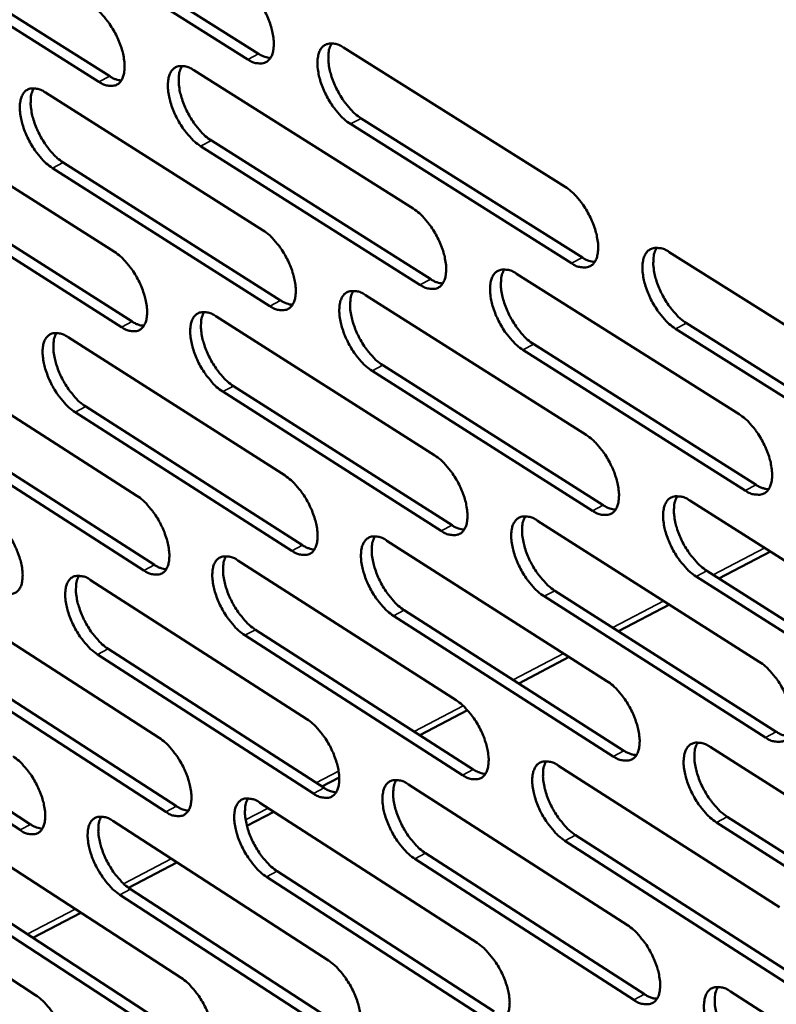
# Model space of a CAD drawing. Units: millimetres. Extents: x 65 to 5840, y 100 to 4100.
# Drawn here: x 4253 to 4320, y 3119 to 3206 of the extents above; entities that cross this region are included whole.
import ezdxf

# ---------------------------------------------------------------- set-up
doc = ezdxf.new("R2010")
doc.units = ezdxf.units.MM
doc.header["$LTSCALE"] = 20
doc.layers.add('Visible (ISO)', color=7, linetype='Continuous', lineweight=50)
doc.layers.add('Visible Narrow (ISO)', color=7, linetype='Continuous', lineweight=35)

msp = doc.modelspace()

# ---------------------------------------------------------------- linework, layer by layer
at = {"layer": 'Visible (ISO)'}
for p, q in [((4254.75, 3215.045), (4274.111, 3202.852)), ((4273.151, 3202.362), (4253.792, 3214.56)), ((4241.702, 3212.995), (4260.899, 3200.857)), ((4259.942, 3200.37), (4240.746, 3212.511)), ((4281.652, 3203.41), (4301.297, 3191.062)), ((4268.352, 3201.405), (4287.83, 3189.115)), ((4255.195, 3199.422), (4274.508, 3187.188)), ((4242.178, 3197.459), (4261.328, 3185.282)), ((4301.871, 3184.267), (4282.247, 3196.631)), ((4283.207, 3197.123), (4302.831, 3184.764)), ((4288.418, 3182.359), (4268.961, 3194.665)), ((4269.918, 3195.155), (4289.375, 3182.853)), ((4256.771, 3193.208), (4276.063, 3180.963)), ((4275.108, 3180.471), (4255.816, 3192.72)), ((4243.763, 3191.281), (4262.893, 3179.093)), ((4261.941, 3178.603), (4242.811, 3190.796)), ((4310.528, 3185.26), (4330.443, 3172.743)), ((4296.982, 3183.34), (4316.726, 3170.882)), ((4283.582, 3181.441), (4303.157, 3169.041)), ((4270.325, 3179.561), (4289.734, 3167.219)), ((4312.052, 3178.957), (4331.946, 3166.428)), ((4330.985, 3165.924), (4311.091, 3178.458)), ((4257.209, 3177.702), (4276.454, 3165.418)), ((4317.282, 3164.103), (4297.559, 3176.577)), ((4298.517, 3177.074), (4318.24, 3164.604)), ((4244.232, 3175.862), (4263.316, 3163.635)), ((4303.726, 3162.3), (4284.172, 3174.716)), ((4285.128, 3175.21), (4304.682, 3162.799)), ((4290.317, 3160.517), (4270.928, 3172.875)), ((4271.881, 3173.367), (4291.27, 3161.014)), ((4277.05, 3158.754), (4257.825, 3171.053)), ((4258.775, 3171.543), (4278.001, 3159.248)), ((4263.924, 3157.008), (4244.861, 3169.251)), ((4245.808, 3169.739), (4264.873, 3157.5)), ((4312.354, 3163.215), (4332.198, 3150.645)), ((4298.853, 3161.421), (4318.526, 3148.911)), ((4285.496, 3159.646), (4305.002, 3147.195)), ((4272.281, 3157.89), (4291.622, 3145.498)), ((4314.944, 3156.286), (4319.513, 3158.68)), ((4259.207, 3156.153), (4278.385, 3143.819)), ((4332.735, 3143.881), (4312.914, 3156.467)), ((4313.87, 3156.968), (4333.692, 3144.387)), ((4246.27, 3154.435), (4265.288, 3142.158)), ((4319.077, 3142.186), (4299.426, 3154.712)), ((4300.379, 3155.21), (4320.032, 3142.689)), ((4306.026, 3151.613), (4310.549, 3153.983)), ((4305.567, 3140.509), (4286.082, 3152.975)), ((4287.033, 3153.471), (4306.519, 3141.01)), ((4273.829, 3151.751), (4293.15, 3139.348)), ((4292.2, 3138.849), (4272.88, 3151.257)), ((4260.764, 3150.049), (4279.923, 3137.704)), ((4278.976, 3137.208), (4259.818, 3149.557)), ((4297.184, 3146.98), (4301.663, 3149.327)), ((4247.837, 3148.364), (4266.836, 3136.077)), ((4265.892, 3135.584), (4246.894, 3147.875)), ((4235.046, 3146.698), (4253.887, 3134.468)), ((4252.945, 3133.976), (4234.105, 3146.211)), ((4288.417, 3142.386), (4292.644, 3144.601)), ((4314.167, 3141.345), (4333.939, 3128.725)), ((4300.709, 3139.676), (4320.312, 3127.116)), ((4279.725, 3137.831), (4281.264, 3138.638)), ((4287.395, 3138.025), (4306.832, 3125.524)), ((4274.222, 3136.39), (4293.496, 3123.949)), ((4273.072, 3134.345), (4275.456, 3135.594)), ((4315.674, 3135.155), (4335.425, 3122.523)), ((4261.189, 3134.774), (4280.301, 3122.391)), ((4334.471, 3122.016), (4314.721, 3134.652)), ((4302.227, 3133.521), (4321.81, 3120.95)), ((4248.292, 3133.174), (4267.245, 3120.849)), ((4320.859, 3120.445), (4301.277, 3133.02)), ((4288.924, 3131.904), (4308.34, 3119.393)), ((4235.531, 3131.591), (4254.326, 3119.324)), ((4262.567, 3128.84), (4266.868, 3131.094)), ((4307.392, 3118.89), (4287.976, 3131.406)), ((4275.761, 3130.305), (4295.015, 3117.853)), ((4294.069, 3117.353), (4274.817, 3129.809)), ((4280.887, 3115.832), (4261.796, 3128.229)), ((4262.738, 3128.723), (4281.83, 3116.33)), ((4267.844, 3114.326), (4248.912, 3126.666)), ((4249.851, 3127.157), (4268.784, 3114.822)), ((4254.087, 3124.397), (4258.352, 3126.632)), ((4315.964, 3119.651), (4335.665, 3106.98))]:
    msp.add_line(p, q, dxfattribs=at)
at = {"layer": 'Visible (ISO)', "flags": 128}
for points in [[(4272.546, 3209.133, -0.023038), (4273.093, 3208.725, -0.041753), (4273.363, 3208.463, -0.007701), (4273.943, 3207.777, -0.022114), (4274.13, 3207.526, -0.018532), (4274.476, 3206.976, -0.018989), (4274.772, 3206.415, -0.020021), (4275.014, 3205.855, -0.01875), (4275.225, 3205.238, -0.024884), (4275.353, 3204.72, -0.021562), (4275.445, 3204.112, -0.035529), (4275.461, 3203.662, -0.030804), (4275.411, 3203.145, -0.055694), (4275.309, 3202.775, -0.05548), (4275.126, 3202.434, -0.07942), (4274.9, 3202.197, -0.081523), (4274.619, 3202.047, -0.072484), (4274.401, 3202.007, -0.034583), (4273.938, 3202.023, -0.076504), (4273.563, 3202.12, -0.06199), (4273.151, 3202.362)], [(4259.324, 3207.102, -0.022945), (4259.867, 3206.696, -0.041629), (4260.135, 3206.435, -0.007648), (4260.711, 3205.752, -0.02202), (4260.896, 3205.503, -0.018425), (4261.24, 3204.956, -0.018888), (4261.535, 3204.398, -0.019904), (4261.776, 3203.841, -0.018638), (4261.986, 3203.228, -0.024748), (4262.115, 3202.713, -0.021422), (4262.208, 3202.107, -0.035385), (4262.225, 3201.661, -0.030621), (4262.177, 3201.147, -0.055648), (4262.076, 3200.778, -0.055447), (4261.897, 3200.44, -0.079744), (4261.674, 3200.204, -0.081944), (4261.395, 3200.056, -0.072902), (4261.18, 3200.016, -0.03474), (4260.722, 3200.032, -0.076659), (4260.35, 3200.129, -0.062225), (4259.942, 3200.37)], [(4282.247, 3196.631, -0.023002), (4281.699, 3197.041, -0.041665), (4281.428, 3197.304, -0.007671), (4280.847, 3197.991, -0.022081), (4280.66, 3198.242, -0.01855), (4280.314, 3198.792, -0.018992), (4280.018, 3199.354, -0.020058), (4279.776, 3199.914, -0.018773), (4279.565, 3200.53, -0.024939), (4279.437, 3201.048, -0.021603), (4279.345, 3201.657, -0.035598), (4279.33, 3202.107, -0.030864), (4279.38, 3202.624, -0.055734), (4279.484, 3202.996, -0.055474), (4279.667, 3203.337, -0.079315), (4279.894, 3203.574, -0.081314), (4280.177, 3203.725, -0.072334), (4280.396, 3203.765, -0.034498), (4280.861, 3203.75, -0.076451), (4281.238, 3203.652, -0.061906), (4281.652, 3203.41)], [(4280.597, 3203.784, 0.036783), (4280.392, 3203.332, 0.065259), (4280.33, 3203.058, 0.017807), (4280.295, 3202.421, 0.034343), (4280.311, 3202.09, 0.021169), (4280.408, 3201.486, 0.024328), (4280.54, 3200.97, 0.018557), (4280.753, 3200.362, 0.019743), (4280.996, 3199.807, 0.018845), (4281.291, 3199.254, 0.018369), (4281.635, 3198.711, 0.021931), (4281.82, 3198.466, 0.007554), (4282.396, 3197.787, 0.041392), (4282.665, 3197.527, 0.022829), (4283.207, 3197.123)], [(4274.111, 3202.852, 0.034882), (4274.372, 3202.699, 0.034882), (4274.653, 3202.583, 0.029627), (4274.902, 3202.516, 0.029627), (4275.157, 3202.479)], [(4268.961, 3194.665, -0.022909), (4268.417, 3195.073, -0.041541), (4268.148, 3195.335, -0.007617), (4267.571, 3196.019, -0.021988), (4267.385, 3196.268, -0.018443), (4267.042, 3196.815, -0.018891), (4266.747, 3197.373, -0.019941), (4266.506, 3197.93, -0.01866), (4266.295, 3198.544, -0.024803), (4266.167, 3199.058, -0.021462), (4266.075, 3199.664, -0.035453), (4266.058, 3200.111, -0.030682), (4266.107, 3200.626, -0.055689), (4266.208, 3200.995, -0.055441), (4266.388, 3201.334, -0.07964), (4266.612, 3201.57, -0.081735), (4266.892, 3201.719, -0.072753), (4267.108, 3201.759, -0.034656), (4267.569, 3201.744, -0.076607), (4267.943, 3201.646, -0.062142), (4268.352, 3201.405)], [(4267.315, 3201.777, 0.036593), (4267.114, 3201.327, 0.065037), (4267.054, 3201.056, 0.017666), (4267.021, 3200.421, 0.034155), (4267.038, 3200.093, 0.021017), (4267.136, 3199.492, 0.024172), (4267.269, 3198.98, 0.018438), (4267.481, 3198.375, 0.019615), (4267.723, 3197.823, 0.01874), (4268.017, 3197.274, 0.018256), (4268.359, 3196.734, 0.021833), (4268.541, 3196.49, 0.007498), (4269.114, 3195.815, 0.04126), (4269.38, 3195.557, 0.022731), (4269.918, 3195.155)], [(4260.899, 3200.857, 0.034561), (4261.156, 3200.706, 0.034561), (4261.432, 3200.591, 0.029351), (4261.677, 3200.524, 0.029351), (4261.928, 3200.486)], [(4255.816, 3192.72, -0.022816), (4255.277, 3193.126, -0.041418), (4255.01, 3193.386, -0.007565), (4254.437, 3194.068, -0.021896), (4254.253, 3194.315, -0.018337), (4253.911, 3194.86, -0.018791), (4253.618, 3195.414, -0.019824), (4253.378, 3195.968, -0.018548), (4253.167, 3196.578, -0.024668), (4253.039, 3197.09, -0.021323), (4252.946, 3197.693, -0.03531), (4252.928, 3198.137, -0.0305), (4252.974, 3198.649, -0.055642), (4253.073, 3199.015, -0.055406), (4253.251, 3199.352, -0.079961), (4253.472, 3199.587, -0.082155), (4253.749, 3199.735, -0.073172), (4253.963, 3199.775, -0.034813), (4254.418, 3199.759, -0.076761), (4254.79, 3199.662, -0.062376), (4255.195, 3199.422)], [(4254.174, 3199.792, 0.036402), (4253.977, 3199.344, 0.064812), (4253.919, 3199.075, 0.017525), (4253.889, 3198.443, 0.033968), (4253.907, 3198.117, 0.020866), (4254.006, 3197.52, 0.024018), (4254.138, 3197.01, 0.018321), (4254.35, 3196.409, 0.019489), (4254.592, 3195.861, 0.018636), (4254.883, 3195.315, 0.018145), (4255.224, 3194.778, 0.021736), (4255.405, 3194.536, 0.007442), (4255.974, 3193.864, 0.041128), (4256.237, 3193.608, 0.022633), (4256.771, 3193.208)], [(4301.297, 3191.062, -0.023061), (4301.85, 3190.65, -0.041719), (4302.125, 3190.384, -0.007708), (4302.71, 3189.693, -0.022145), (4302.899, 3189.44, -0.018688), (4303.247, 3188.887, -0.019101), (4303.545, 3188.321, -0.02025), (4303.788, 3187.758, -0.018934), (4303.999, 3187.138, -0.025227), (4304.126, 3186.618, -0.021867), (4304.216, 3186.007, -0.03604), (4304.23, 3185.554, -0.031382), (4304.175, 3185.038, -0.056269), (4304.069, 3184.666, -0.056193), (4303.881, 3184.326, -0.079255), (4303.65, 3184.09, -0.081096), (4303.362, 3183.942, -0.071324), (4303.14, 3183.903, -0.033968), (4302.67, 3183.922, -0.075647), (4302.29, 3184.022, -0.061109), (4301.871, 3184.267)], [(4287.83, 3189.115, -0.022967), (4288.379, 3188.704, -0.041595), (4288.651, 3188.44, -0.007655), (4289.233, 3187.751, -0.022052), (4289.42, 3187.501, -0.018579), (4289.766, 3186.95, -0.018999), (4290.063, 3186.388, -0.02013), (4290.304, 3185.828, -0.018819), (4290.515, 3185.211, -0.025087), (4290.643, 3184.694, -0.021722), (4290.733, 3184.086, -0.035893), (4290.748, 3183.637, -0.031195), (4290.696, 3183.123, -0.056226), (4290.591, 3182.754, -0.056164), (4290.407, 3182.416, -0.079588), (4290.178, 3182.181, -0.081521), (4289.894, 3182.034, -0.071739), (4289.675, 3181.996, -0.034126), (4289.209, 3182.015, -0.075801), (4288.832, 3182.115, -0.061343), (4288.418, 3182.359)], [(4274.508, 3187.188, -0.022874), (4275.053, 3186.779, -0.041472), (4275.322, 3186.517, -0.007602), (4275.9, 3185.831, -0.021959), (4276.086, 3185.582, -0.018472), (4276.43, 3185.035, -0.018898), (4276.725, 3184.476, -0.020012), (4276.966, 3183.919, -0.018706), (4277.176, 3183.306, -0.02495), (4277.304, 3182.792, -0.02158), (4277.395, 3182.187, -0.035747), (4277.411, 3181.741, -0.03101), (4277.361, 3181.229, -0.056181), (4277.259, 3180.862, -0.056134), (4277.077, 3180.526, -0.079919), (4276.852, 3180.293, -0.081944), (4276.571, 3180.147, -0.072155), (4276.354, 3180.109, -0.034282), (4275.892, 3180.128, -0.075954), (4275.518, 3180.228, -0.061575), (4275.108, 3180.471)], [(4261.328, 3185.282, -0.022782), (4261.869, 3184.875, -0.04135), (4262.136, 3184.614, -0.007549), (4262.71, 3183.932, -0.021866), (4262.895, 3183.685, -0.018366), (4263.236, 3183.14, -0.018798), (4263.53, 3182.584, -0.019894), (4263.77, 3182.03, -0.018594), (4263.98, 3181.42, -0.024813), (4264.107, 3180.909, -0.021439), (4264.2, 3180.308, -0.035601), (4264.217, 3179.865, -0.030825), (4264.169, 3179.355, -0.056134), (4264.068, 3178.991, -0.0561), (4263.889, 3178.657, -0.080246), (4263.667, 3178.425, -0.082367), (4263.389, 3178.28, -0.072572), (4263.175, 3178.243, -0.034438), (4262.718, 3178.262, -0.076106), (4262.347, 3178.361, -0.061807), (4261.941, 3178.603)], [(4311.091, 3178.458, -0.023024), (4310.537, 3178.872, -0.041631), (4310.262, 3179.138, -0.007677), (4309.675, 3179.832, -0.022113), (4309.486, 3180.084, -0.018706), (4309.139, 3180.638, -0.019103), (4308.84, 3181.203, -0.020288), (4308.598, 3181.766, -0.018957), (4308.386, 3182.387, -0.025283), (4308.259, 3182.907, -0.021909), (4308.17, 3183.518, -0.03611), (4308.157, 3183.971, -0.031444), (4308.211, 3184.488, -0.056308), (4308.319, 3184.861, -0.056184), (4308.507, 3185.201, -0.079147), (4308.74, 3185.438, -0.080887), (4309.029, 3185.586, -0.071175), (4309.252, 3185.625, -0.033883), (4309.725, 3185.607, -0.075594), (4310.107, 3185.507, -0.061026), (4310.528, 3185.26)], [(4309.43, 3185.644, 0.036964), (4309.223, 3185.19, 0.065425), (4309.16, 3184.915, 0.017923), (4309.122, 3184.275, 0.034538), (4309.138, 3183.943, 0.021355), (4309.234, 3183.338, 0.024511), (4309.367, 3182.82, 0.018682), (4309.58, 3182.21, 0.019887), (4309.824, 3181.654, 0.018916), (4310.121, 3181.098, 0.018474), (4310.467, 3180.554, 0.021921), (4310.653, 3180.308, 0.00753), (4311.234, 3179.626, 0.041287), (4311.505, 3179.364, 0.022805), (4312.052, 3178.957)], [(4302.831, 3184.764, 0.035759), (4303.104, 3184.605, 0.035759), (4303.396, 3184.485, 0.030303), (4303.655, 3184.418, 0.030303), (4303.92, 3184.382)], [(4297.559, 3176.577, -0.022931), (4297.009, 3176.989, -0.041508), (4296.736, 3177.254, -0.007624), (4296.153, 3177.944, -0.022019), (4295.966, 3178.195, -0.018597), (4295.62, 3178.745, -0.019001), (4295.323, 3179.308, -0.020168), (4295.082, 3179.867, -0.018842), (4294.871, 3180.485, -0.025143), (4294.744, 3181.002, -0.021764), (4294.653, 3181.61, -0.035963), (4294.639, 3182.059, -0.031257), (4294.692, 3182.574, -0.056266), (4294.797, 3182.944, -0.056157), (4294.983, 3183.282, -0.079481), (4295.212, 3183.518, -0.081311), (4295.498, 3183.665, -0.071591), (4295.718, 3183.704, -0.034041), (4296.186, 3183.685, -0.075749), (4296.565, 3183.585, -0.06126), (4296.982, 3183.34)], [(4295.902, 3183.722, 0.036777), (4295.698, 3183.27, 0.065209), (4295.637, 3182.997, 0.017785), (4295.603, 3182.36, 0.034352), (4295.619, 3182.031, 0.021201), (4295.717, 3181.429, 0.024355), (4295.849, 3180.915, 0.018562), (4296.062, 3180.308, 0.019759), (4296.305, 3179.755, 0.01881), (4296.6, 3179.203, 0.018361), (4296.944, 3178.662, 0.021824), (4297.128, 3178.418, 0.007474), (4297.706, 3177.739, 0.041156), (4297.975, 3177.479, 0.022707), (4298.517, 3177.074)], [(4289.375, 3182.853, 0.035435), (4289.643, 3182.696, 0.035435), (4289.931, 3182.577, 0.030025), (4290.185, 3182.51, 0.030025), (4290.446, 3182.473)], [(4284.172, 3174.716, -0.022839), (4283.626, 3175.126, -0.041385), (4283.356, 3175.39, -0.007572), (4282.777, 3176.077, -0.021927), (4282.591, 3176.326, -0.01849), (4282.247, 3176.873, -0.0189), (4281.952, 3177.433, -0.020048), (4281.711, 3177.989, -0.018728), (4281.501, 3178.603, -0.025005), (4281.373, 3179.117, -0.021621), (4281.282, 3179.722, -0.035816), (4281.266, 3180.168, -0.031071), (4281.317, 3180.68, -0.056222), (4281.42, 3181.048, -0.056127), (4281.603, 3181.384, -0.079813), (4281.829, 3181.618, -0.081735), (4282.112, 3181.765, -0.072007), (4282.33, 3181.803, -0.034198), (4282.793, 3181.784, -0.075902), (4283.169, 3181.684, -0.061493), (4283.582, 3181.441)], [(4282.52, 3181.82, 0.036588), (4282.32, 3181.371, 0.06499), (4282.26, 3181.1, 0.017646), (4282.228, 3180.466, 0.034166), (4282.245, 3180.139, 0.021049), (4282.344, 3179.54, 0.0242), (4282.476, 3179.029, 0.018443), (4282.689, 3178.426, 0.019632), (4282.931, 3177.876, 0.018706), (4283.225, 3177.328, 0.018249), (4283.567, 3176.79, 0.021727), (4283.749, 3176.548, 0.007419), (4284.323, 3175.872, 0.041026), (4284.589, 3175.613, 0.022611), (4285.128, 3175.21)], [(4276.063, 3180.963, 0.035111), (4276.327, 3180.807, 0.035111), (4276.61, 3180.69, 0.029747), (4276.86, 3180.622, 0.029747), (4277.117, 3180.585)], [(4270.928, 3172.875, -0.022747), (4270.386, 3173.283, -0.041264), (4270.119, 3173.545, -0.00752), (4269.543, 3174.229, -0.021835), (4269.359, 3174.476, -0.018383), (4269.017, 3175.021, -0.0188), (4268.723, 3175.578, -0.019931), (4268.483, 3176.131, -0.018616), (4268.273, 3176.741, -0.024868), (4268.146, 3177.252, -0.02148), (4268.054, 3177.854, -0.03567), (4268.037, 3178.297, -0.030886), (4268.086, 3178.807, -0.056175), (4268.187, 3179.172, -0.056094), (4268.367, 3179.507, -0.080141), (4268.59, 3179.739, -0.082158), (4268.869, 3179.885, -0.072423), (4269.085, 3179.922, -0.034354), (4269.544, 3179.904, -0.076055), (4269.917, 3179.804, -0.061725), (4270.325, 3179.561)], [(4269.28, 3179.939, 0.036399), (4269.084, 3179.492, 0.064767), (4269.026, 3179.222, 0.017506), (4268.996, 3178.592, 0.033979), (4269.015, 3178.267, 0.020898), (4269.114, 3177.672, 0.024046), (4269.247, 3177.164, 0.018326), (4269.459, 3176.565, 0.019506), (4269.7, 3176.018, 0.018602), (4269.993, 3175.473, 0.018138), (4270.332, 3174.937, 0.021632), (4270.513, 3174.697, 0.007364), (4271.083, 3174.025, 0.040896), (4271.347, 3173.768, 0.022514), (4271.881, 3173.367)], [(4262.893, 3179.093, 0.034787), (4263.153, 3178.939, 0.034787), (4263.431, 3178.822, 0.02947), (4263.677, 3178.755, 0.02947), (4263.93, 3178.716)], [(4257.825, 3171.053, -0.022656), (4257.287, 3171.46, -0.041142), (4257.022, 3171.72, -0.007468), (4256.45, 3172.402, -0.021744), (4256.267, 3172.647, -0.018278), (4255.927, 3173.189, -0.018701), (4255.635, 3173.742, -0.019814), (4255.396, 3174.293, -0.018505), (4255.186, 3174.9, -0.024732), (4255.059, 3175.407, -0.021341), (4254.966, 3176.006, -0.035525), (4254.948, 3176.446, -0.030702), (4254.995, 3176.954, -0.056127), (4255.094, 3177.317, -0.056059), (4255.271, 3177.649, -0.080466), (4255.492, 3177.88, -0.082579), (4255.767, 3178.025, -0.07284), (4255.98, 3178.062, -0.034509), (4256.435, 3178.043, -0.076206), (4256.805, 3177.943, -0.061956), (4257.209, 3177.702)], [(4256.181, 3178.078, 0.036209), (4255.989, 3177.633, 0.064541), (4255.933, 3177.365, 0.017365), (4255.905, 3176.738, 0.033792), (4255.924, 3176.415, 0.020749), (4256.025, 3175.823, 0.023892), (4256.158, 3175.319, 0.01821), (4256.37, 3174.723, 0.019381), (4256.61, 3174.179, 0.0185), (4256.901, 3173.638, 0.018028), (4257.239, 3173.105, 0.021536), (4257.418, 3172.867, 0.00731), (4257.984, 3172.198, 0.040767), (4258.246, 3171.943, 0.022418), (4258.775, 3171.543)], [(4316.726, 3170.882, -0.02299), (4317.282, 3170.467, -0.041561), (4317.557, 3170.2, -0.007662), (4318.145, 3169.505, -0.022083), (4318.334, 3169.252, -0.018735), (4318.682, 3168.699, -0.01911), (4318.981, 3168.132, -0.020361), (4319.223, 3167.57, -0.019005), (4319.434, 3166.949, -0.025434), (4319.561, 3166.43, -0.022032), (4319.649, 3165.819, -0.036411), (4319.661, 3165.368, -0.031784), (4319.605, 3164.853, -0.056802), (4319.496, 3164.483, -0.056875), (4319.306, 3164.146, -0.079401), (4319.072, 3163.912, -0.081073), (4318.782, 3163.767, -0.070577), (4318.559, 3163.73, -0.033514), (4318.085, 3163.752, -0.074953), (4317.703, 3163.854, -0.060468), (4317.282, 3164.103)], [(4303.157, 3169.041, -0.022897), (4303.708, 3168.628, -0.041439), (4303.981, 3168.362, -0.007609), (4304.565, 3167.67, -0.02199), (4304.753, 3167.42, -0.018626), (4305.099, 3166.869, -0.019008), (4305.396, 3166.305, -0.02024), (4305.638, 3165.746, -0.018889), (4305.848, 3165.129, -0.025293), (4305.975, 3164.613, -0.021885), (4306.064, 3164.005, -0.036262), (4306.078, 3163.557, -0.031594), (4306.023, 3163.045, -0.056761), (4305.916, 3162.677, -0.05685), (4305.73, 3162.342, -0.079742), (4305.499, 3162.11, -0.0815), (4305.212, 3161.965, -0.07099), (4304.991, 3161.929, -0.033671), (4304.522, 3161.951, -0.075105), (4304.143, 3162.053, -0.060699), (4303.726, 3162.3)], [(4289.734, 3167.219, -0.022804), (4290.281, 3166.808, -0.041317), (4290.552, 3166.544, -0.007556), (4291.132, 3165.856, -0.021897), (4291.318, 3165.606, -0.018519), (4291.662, 3165.059, -0.018907), (4291.958, 3164.498, -0.02012), (4292.198, 3163.942, -0.018774), (4292.408, 3163.328, -0.025153), (4292.535, 3162.815, -0.021741), (4292.625, 3162.211, -0.036114), (4292.64, 3161.766, -0.031405), (4292.588, 3161.257, -0.056717), (4292.483, 3160.89, -0.056822), (4292.299, 3160.558, -0.080079), (4292.071, 3160.327, -0.081927), (4291.788, 3160.184, -0.071403), (4291.57, 3160.148, -0.033826), (4291.105, 3160.17, -0.075256), (4290.729, 3160.272, -0.06093), (4290.317, 3160.517)], [(4276.454, 3165.418, -0.022713), (4276.997, 3165.008, -0.041196), (4277.266, 3164.746, -0.007504), (4277.842, 3164.06, -0.021806), (4278.027, 3163.813, -0.018412), (4278.369, 3163.268, -0.018807), (4278.663, 3162.711, -0.020001), (4278.902, 3162.158, -0.018661), (4279.112, 3161.547, -0.025015), (4279.239, 3161.037, -0.021598), (4279.33, 3160.436, -0.035965), (4279.346, 3159.994, -0.031218), (4279.296, 3159.487, -0.056671), (4279.193, 3159.123, -0.056792), (4279.012, 3158.793, -0.080413), (4278.787, 3158.563, -0.082352), (4278.507, 3158.421, -0.071817), (4278.291, 3158.385, -0.033981), (4277.831, 3158.407, -0.075406), (4277.458, 3158.509, -0.061159), (4277.05, 3158.754)], [(4318.24, 3164.604, 0.036312), (4318.519, 3164.44, 0.036312), (4318.818, 3164.318, 0.030699), (4319.083, 3164.25, 0.030699), (4319.354, 3164.214)], [(4263.316, 3163.635, -0.022622), (4263.855, 3163.227, -0.041075), (4264.121, 3162.966, -0.007453), (4264.694, 3162.284, -0.021715), (4264.877, 3162.038, -0.018306), (4265.217, 3161.496, -0.018708), (4265.51, 3160.942, -0.019884), (4265.748, 3160.392, -0.01855), (4265.958, 3159.784, -0.024878), (4266.085, 3159.278, -0.021457), (4266.177, 3158.68, -0.035818), (4266.193, 3158.241, -0.031031), (4266.145, 3157.736, -0.056622), (4266.045, 3157.375, -0.056759), (4265.866, 3157.046, -0.080744), (4265.644, 3156.818, -0.082777), (4265.368, 3156.676, -0.072232), (4265.154, 3156.641, -0.034135), (4264.699, 3156.664, -0.075555), (4264.328, 3156.765, -0.061387), (4263.924, 3157.008)], [(4312.914, 3156.467, -0.022861), (4312.361, 3156.881, -0.041352), (4312.087, 3157.148, -0.007578), (4311.502, 3157.841, -0.021958), (4311.314, 3158.092, -0.018644), (4310.968, 3158.643, -0.01901), (4310.671, 3159.207, -0.020277), (4310.43, 3159.766, -0.018912), (4310.219, 3160.383, -0.02535), (4310.093, 3160.899, -0.021928), (4310.004, 3161.507, -0.036333), (4309.991, 3161.956, -0.031657), (4310.046, 3162.468, -0.056801), (4310.153, 3162.837, -0.056841), (4310.341, 3163.172, -0.079632), (4310.573, 3163.405, -0.08129), (4310.861, 3163.55, -0.070842), (4311.083, 3163.586, -0.033587), (4311.555, 3163.565, -0.075054), (4311.935, 3163.462, -0.060617), (4312.354, 3163.215)], [(4311.25, 3163.604, 0.036768), (4311.047, 3163.153, 0.065157), (4310.987, 3162.88, 0.017761), (4310.953, 3162.244, 0.034359), (4310.969, 3161.916, 0.021231), (4311.067, 3161.316, 0.024381), (4311.2, 3160.803, 0.018565), (4311.413, 3160.198, 0.019774), (4311.656, 3159.647, 0.018774), (4311.952, 3159.096, 0.018352), (4312.296, 3158.557, 0.021717), (4312.479, 3158.314, 0.007395), (4313.058, 3157.635, 0.04092), (4313.327, 3157.374, 0.022585), (4313.87, 3156.968)], [(4304.682, 3162.799, 0.035985), (4304.956, 3162.637, 0.035985), (4305.251, 3162.516, 0.030419), (4305.511, 3162.448, 0.030419), (4305.778, 3162.411)], [(4250.316, 3161.871, -0.022532), (4250.851, 3161.465, -0.040955), (4251.115, 3161.206, -0.007402), (4251.685, 3160.526, -0.021624), (4251.866, 3160.282, -0.018202), (4252.204, 3159.743, -0.01861), (4252.496, 3159.192, -0.019768), (4252.733, 3158.645, -0.018439), (4252.942, 3158.041, -0.024742), (4253.069, 3157.537, -0.021317), (4253.162, 3156.942, -0.035671), (4253.18, 3156.506, -0.030845), (4253.133, 3156.004, -0.056572), (4253.035, 3155.645, -0.056724), (4252.859, 3155.318, -0.081071), (4252.64, 3155.091, -0.083201), (4252.367, 3154.951, -0.072646), (4252.156, 3154.916, -0.034287), (4251.705, 3154.938, -0.075703), (4251.337, 3155.04, -0.061615), (4250.937, 3155.282)], [(4299.426, 3154.712, -0.022769), (4298.877, 3155.124, -0.04123), (4298.606, 3155.389, -0.007526), (4298.024, 3156.079, -0.021865), (4297.838, 3156.328, -0.018536), (4297.494, 3156.876, -0.018909), (4297.198, 3157.437, -0.020157), (4296.958, 3157.993, -0.018797), (4296.748, 3158.607, -0.025209), (4296.621, 3159.12, -0.021783), (4296.531, 3159.724, -0.036184), (4296.517, 3160.17, -0.031468), (4296.57, 3160.68, -0.056757), (4296.675, 3161.046, -0.056814), (4296.86, 3161.379, -0.079971), (4297.089, 3161.611, -0.081717), (4297.374, 3161.755, -0.071256), (4297.593, 3161.791, -0.033743), (4298.06, 3161.769, -0.075205), (4298.438, 3161.667, -0.060848), (4298.853, 3161.421)], [(4297.767, 3161.808, 0.036581), (4297.568, 3161.359, 0.06494), (4297.509, 3161.088, 0.017623), (4297.477, 3160.456, 0.034174), (4297.495, 3160.13, 0.021079), (4297.594, 3159.533, 0.024226), (4297.726, 3159.024, 0.018446), (4297.939, 3158.422, 0.019647), (4298.181, 3157.874, 0.01867), (4298.476, 3157.327, 0.01824), (4298.817, 3156.79, 0.021621), (4298.999, 3156.55, 0.007341), (4299.574, 3155.873, 0.040792), (4299.841, 3155.614, 0.02249), (4300.379, 3155.21)], [(4291.27, 3161.014, 0.035658), (4291.54, 3160.854, 0.035658), (4291.829, 3160.734, 0.030138), (4292.085, 3160.665, 0.030138), (4292.348, 3160.628)], [(4286.082, 3152.975, -0.022678), (4285.538, 3153.386, -0.04111), (4285.269, 3153.649, -0.007475), (4284.691, 3154.336, -0.021774), (4284.506, 3154.583, -0.018429), (4284.164, 3155.129, -0.018809), (4283.87, 3155.686, -0.020038), (4283.63, 3156.239, -0.018684), (4283.421, 3156.85, -0.02507), (4283.294, 3157.36, -0.021639), (4283.203, 3157.961, -0.036036), (4283.188, 3158.404, -0.03128), (4283.239, 3158.911, -0.056712), (4283.342, 3159.275, -0.056784), (4283.524, 3159.606, -0.080306), (4283.75, 3159.837, -0.082143), (4284.031, 3159.979, -0.07167), (4284.248, 3160.015, -0.033898), (4284.71, 3159.993, -0.075356), (4285.085, 3159.891, -0.061078), (4285.496, 3159.646)], [(4284.428, 3160.032, 0.036393), (4284.232, 3159.585, 0.064719), (4284.175, 3159.315, 0.017484), (4284.146, 3158.686, 0.033988), (4284.164, 3158.363, 0.020928), (4284.264, 3157.769, 0.024072), (4284.397, 3157.263, 0.018329), (4284.609, 3156.665, 0.019521), (4284.851, 3156.121, 0.018567), (4285.143, 3155.576, 0.01813), (4285.483, 3155.043, 0.021527), (4285.663, 3154.804, 0.007287), (4286.234, 3154.131, 0.040664), (4286.499, 3153.874, 0.022395), (4287.033, 3153.471)], [(4278.001, 3159.248, 0.035331), (4278.266, 3159.09, 0.035331), (4278.551, 3158.97, 0.029859), (4278.803, 3158.902, 0.029859), (4279.061, 3158.863)], [(4272.88, 3151.257, -0.022587), (4272.34, 3151.666, -0.040989), (4272.073, 3151.928, -0.007423), (4271.499, 3152.612, -0.021683), (4271.316, 3152.857, -0.018324), (4270.976, 3153.4, -0.01871), (4270.683, 3153.954, -0.019921), (4270.445, 3154.504, -0.018572), (4270.235, 3155.112, -0.024933), (4270.109, 3155.618, -0.021498), (4270.017, 3156.216, -0.035888), (4270, 3156.656, -0.031092), (4270.049, 3157.161, -0.056664), (4270.15, 3157.523, -0.056753), (4270.33, 3157.852, -0.080638), (4270.553, 3158.081, -0.082567), (4270.83, 3158.223, -0.072084), (4271.045, 3158.258, -0.034052), (4271.503, 3158.236, -0.075505), (4271.875, 3158.134, -0.061306), (4272.281, 3157.89)], [(4271.23, 3158.274, 0.036204), (4271.039, 3157.829, 0.064496), (4270.983, 3157.562, 0.017345), (4270.956, 3156.936, 0.033802), (4270.976, 3156.614, 0.020779), (4271.076, 3156.024, 0.023919), (4271.209, 3155.521, 0.018213), (4271.421, 3154.927, 0.019396), (4271.662, 3154.385, 0.018466), (4271.953, 3153.844, 0.01802), (4272.291, 3153.313, 0.021433), (4272.469, 3153.077, 0.007234), (4273.036, 3152.407, 0.040537), (4273.298, 3152.151, 0.0223), (4273.829, 3151.751)], [(4264.873, 3157.5, 0.035003), (4265.133, 3157.344, 0.035003), (4265.413, 3157.226, 0.02958), (4265.661, 3157.157, 0.02958), (4265.915, 3157.118)], [(4259.818, 3149.557, -0.022497), (4259.282, 3149.965, -0.04087), (4259.018, 3150.225, -0.007373), (4258.447, 3150.906, -0.021593), (4258.266, 3151.149, -0.018219), (4257.927, 3151.689, -0.018612), (4257.636, 3152.24, -0.019804), (4257.398, 3152.787, -0.018461), (4257.189, 3153.392, -0.024796), (4257.063, 3153.895, -0.021358), (4256.97, 3154.49, -0.03574), (4256.953, 3154.927, -0.030906), (4257, 3155.429, -0.056614), (4257.098, 3155.789, -0.056718), (4257.275, 3156.117, -0.080966), (4257.495, 3156.344, -0.082991), (4257.77, 3156.485, -0.072499), (4257.982, 3156.52, -0.034206), (4258.435, 3156.498, -0.075654), (4258.804, 3156.396, -0.061534), (4259.207, 3156.153)], [(4258.173, 3156.535, 0.036014), (4257.985, 3156.092, 0.064269), (4257.931, 3155.827, 0.017205), (4257.906, 3155.203, 0.033616), (4257.927, 3154.885, 0.020632), (4258.028, 3154.297, 0.023766), (4258.161, 3153.798, 0.018099), (4258.373, 3153.207, 0.019272), (4258.613, 3152.668, 0.018365), (4258.902, 3152.131, 0.017912), (4259.238, 3151.603, 0.021339), (4259.415, 3151.368, 0.007181), (4259.978, 3150.701, 0.04041), (4260.238, 3150.447, 0.022206), (4260.764, 3150.049)], [(4318.526, 3148.911, -0.022826), (4319.08, 3148.495, -0.041283), (4319.354, 3148.228, -0.007563), (4319.941, 3147.534, -0.021928), (4320.129, 3147.282, -0.018673), (4320.475, 3146.732, -0.019017), (4320.773, 3146.167, -0.02035), (4321.013, 3145.608, -0.018959), (4321.224, 3144.99, -0.025501), (4321.349, 3144.475, -0.022051), (4321.438, 3143.868, -0.036636), (4321.45, 3143.421, -0.032001), (4321.393, 3142.911, -0.057298), (4321.284, 3142.544, -0.057536), (4321.095, 3142.213, -0.079879), (4320.862, 3141.983, -0.081462), (4320.573, 3141.841, -0.070235), (4320.351, 3141.807, -0.033218), (4319.878, 3141.832, -0.074416), (4319.497, 3141.936, -0.06006), (4319.077, 3142.186)], [(4305.002, 3147.195, -0.022735), (4305.551, 3146.782, -0.041162), (4305.823, 3146.516, -0.007511), (4306.406, 3145.825, -0.021836), (4306.592, 3145.575, -0.018565), (4306.936, 3145.027, -0.018916), (4307.233, 3144.465, -0.020229), (4307.473, 3143.91, -0.018843), (4307.683, 3143.296, -0.02536), (4307.808, 3142.784, -0.021904), (4307.897, 3142.18, -0.036485), (4307.911, 3141.736, -0.031809), (4307.856, 3141.229, -0.057255), (4307.75, 3140.864, -0.057512), (4307.563, 3140.534, -0.080223), (4307.333, 3140.306, -0.081891), (4307.048, 3140.165, -0.070646), (4306.828, 3140.131, -0.033373), (4306.36, 3140.156, -0.074566), (4305.982, 3140.26, -0.060288), (4305.567, 3140.509)], [(4291.622, 3145.498, -0.022644), (4292.167, 3145.086, -0.041042), (4292.437, 3144.822, -0.007459), (4293.016, 3144.134, -0.021745), (4293.201, 3143.886, -0.018458), (4293.543, 3143.341, -0.018816), (4293.838, 3142.783, -0.02011), (4294.077, 3142.23, -0.01873), (4294.287, 3141.619, -0.025219), (4294.412, 3141.11, -0.021759), (4294.502, 3140.51, -0.036335), (4294.517, 3140.068, -0.031618), (4294.464, 3139.564, -0.05721), (4294.36, 3139.201, -0.057484), (4294.176, 3138.874, -0.080564), (4293.949, 3138.646, -0.08232), (4293.667, 3138.507, -0.071058), (4293.45, 3138.473, -0.033527), (4292.986, 3138.498, -0.074714), (4292.611, 3138.602, -0.060515), (4292.2, 3138.849)], [(4278.385, 3143.819, -0.022554), (4278.926, 3143.409, -0.040922), (4279.194, 3143.146, -0.007408), (4279.769, 3142.461, -0.021655), (4279.952, 3142.216, -0.018352), (4280.292, 3141.673, -0.018717), (4280.586, 3141.118, -0.019991), (4280.824, 3140.568, -0.018617), (4281.033, 3139.96, -0.02508), (4281.159, 3139.455, -0.021616), (4281.25, 3138.857, -0.036185), (4281.265, 3138.419, -0.031428), (4281.215, 3137.917, -0.057162), (4281.112, 3137.557, -0.057455), (4280.932, 3137.231, -0.080901), (4280.708, 3137.005, -0.082747), (4280.429, 3136.866, -0.07147), (4280.214, 3136.833, -0.03368), (4279.755, 3136.858, -0.074861), (4279.383, 3136.962, -0.060741), (4278.976, 3137.208)], [(4265.288, 3142.158, -0.022464), (4265.825, 3141.749, -0.040803), (4266.09, 3141.489, -0.007358), (4266.662, 3140.806, -0.021565), (4266.844, 3140.562, -0.018248), (4267.182, 3140.022, -0.018619), (4267.474, 3139.47, -0.019874), (4267.711, 3138.924, -0.018506), (4267.92, 3138.319, -0.024942), (4268.046, 3137.817, -0.021474), (4268.138, 3137.222, -0.036035), (4268.154, 3136.787, -0.031238), (4268.106, 3136.287, -0.057112), (4268.006, 3135.929, -0.057423), (4267.828, 3135.605, -0.081235), (4267.606, 3135.381, -0.083174), (4267.331, 3135.243, -0.071882), (4267.118, 3135.21, -0.033832), (4266.664, 3135.235, -0.075007), (4266.295, 3135.339, -0.060966), (4265.892, 3135.584)], [(4320.032, 3142.689, 0.036533), (4320.312, 3142.523, 0.036533), (4320.614, 3142.399, 0.030808), (4320.88, 3142.33, 0.030808), (4321.152, 3142.294)], [(4314.721, 3134.652, -0.022699), (4314.171, 3135.067, -0.041076), (4313.898, 3135.333, -0.007481), (4313.314, 3136.026, -0.021804), (4313.128, 3136.275, -0.018583), (4312.784, 3136.824, -0.018918), (4312.487, 3137.386, -0.020267), (4312.247, 3137.941, -0.018866), (4312.037, 3138.556, -0.025416), (4311.912, 3139.068, -0.021947), (4311.823, 3139.671, -0.036557), (4311.81, 3140.116, -0.031873), (4311.865, 3140.624, -0.057296), (4311.973, 3140.989, -0.057502), (4312.16, 3141.319, -0.080113), (4312.391, 3141.549, -0.081681), (4312.678, 3141.69, -0.0705), (4312.899, 3141.724, -0.03329), (4313.369, 3141.699, -0.074515), (4313.749, 3141.594, -0.060207), (4314.167, 3141.345)], [(4313.056, 3141.74, 0.036571), (4312.858, 3141.292, 0.064886), (4312.799, 3141.021, 0.017598), (4312.768, 3140.39, 0.034179), (4312.786, 3140.065, 0.021108), (4312.885, 3139.47, 0.02425), (4313.018, 3138.963, 0.018448), (4313.232, 3138.363, 0.01966), (4313.474, 3137.817, 0.018634), (4313.768, 3137.27, 0.01823), (4314.11, 3136.735, 0.021514), (4314.291, 3136.496, 0.007263), (4314.867, 3135.819, 0.040557), (4315.134, 3135.56, 0.022369), (4315.674, 3135.155)], [(4252.329, 3140.514, -0.022375), (4252.862, 3140.107, -0.040684), (4253.125, 3139.848, -0.007308), (4253.693, 3139.169, -0.021476), (4253.873, 3138.927, -0.018144), (4254.21, 3138.389, -0.018522), (4254.501, 3137.84, -0.019758), (4254.737, 3137.297, -0.018396), (4254.945, 3136.695, -0.024805), (4255.071, 3136.196, -0.021334), (4255.164, 3135.605, -0.035886), (4255.181, 3135.172, -0.03105), (4255.135, 3134.675, -0.05706), (4255.037, 3134.319, -0.057388), (4254.861, 3133.997, -0.081566), (4254.643, 3133.773, -0.0836), (4254.371, 3133.637, -0.072294), (4254.16, 3133.604, -0.033983), (4253.71, 3133.63, -0.075152), (4253.344, 3133.733, -0.06119), (4252.945, 3133.976)], [(4306.519, 3141.01, 0.036203), (4306.794, 3140.845, 0.036203), (4307.091, 3140.722, 0.030526), (4307.352, 3140.653, 0.030526), (4307.621, 3140.616)], [(4301.277, 3133.02, -0.022609), (4300.731, 3133.434, -0.040956), (4300.46, 3133.699, -0.00743), (4299.88, 3134.388, -0.021713), (4299.696, 3134.636, -0.018476), (4299.353, 3135.181, -0.018818), (4299.058, 3135.74, -0.020147), (4298.819, 3136.292, -0.018752), (4298.61, 3136.904, -0.025275), (4298.484, 3137.412, -0.021801), (4298.394, 3138.013, -0.036406), (4298.38, 3138.455, -0.031681), (4298.433, 3138.96, -0.057251), (4298.539, 3139.323, -0.057476), (4298.723, 3139.651, -0.080454), (4298.951, 3139.879, -0.08211), (4299.235, 3140.019, -0.070912), (4299.453, 3140.053, -0.033445), (4299.919, 3140.028, -0.074664), (4300.296, 3139.924, -0.060435), (4300.709, 3139.676)], [(4299.617, 3140.069, 0.036384), (4299.422, 3139.622, 0.064668), (4299.365, 3139.354, 0.017461), (4299.337, 3138.726, 0.033995), (4299.355, 3138.403, 0.020957), (4299.456, 3137.812, 0.024096), (4299.589, 3137.307, 0.018331), (4299.801, 3136.711, 0.019534), (4300.043, 3136.168, 0.018531), (4300.336, 3135.625, 0.01812), (4300.675, 3135.093, 0.021421), (4300.855, 3134.855, 0.00721), (4301.427, 3134.182, 0.040432), (4301.692, 3133.924, 0.022275), (4302.227, 3133.521)], [(4293.15, 3139.348, 0.035872), (4293.421, 3139.186, 0.035872), (4293.712, 3139.064, 0.030244), (4293.97, 3138.994, 0.030244), (4294.234, 3138.956)], [(4287.976, 3131.406, -0.022519), (4287.434, 3131.818, -0.040837), (4287.166, 3132.081, -0.007379), (4286.59, 3132.768, -0.021623), (4286.407, 3133.013, -0.01837), (4286.066, 3133.556, -0.018719), (4285.772, 3134.112, -0.020028), (4285.535, 3134.661, -0.018639), (4285.325, 3135.269, -0.025135), (4285.2, 3135.775, -0.021657), (4285.109, 3136.372, -0.036255), (4285.094, 3136.811, -0.031491), (4285.145, 3137.314, -0.057204), (4285.248, 3137.675, -0.057447), (4285.429, 3138.001, -0.080793), (4285.655, 3138.227, -0.082537), (4285.935, 3138.367, -0.071323), (4286.151, 3138.4, -0.033598), (4286.612, 3138.375, -0.074812), (4286.986, 3138.271, -0.060661), (4287.395, 3138.025)], [(4286.321, 3138.416, 0.036196), (4286.13, 3137.971, 0.064447), (4286.074, 3137.704, 0.017323), (4286.048, 3137.079, 0.033809), (4286.068, 3136.759, 0.020808), (4286.169, 3136.171, 0.023943), (4286.302, 3135.669, 0.018216), (4286.514, 3135.077, 0.01941), (4286.755, 3134.537, 0.01843), (4287.046, 3133.997, 0.018011), (4287.384, 3133.468, 0.021328), (4287.562, 3133.232, 0.007158), (4288.13, 3132.562, 0.040307), (4288.393, 3132.306, 0.022182), (4288.924, 3131.904)], [(4279.923, 3137.704, 0.035542), (4280.19, 3137.543, 0.035542), (4280.476, 3137.422, 0.029963), (4280.729, 3137.353, 0.029963), (4280.989, 3137.314)], [(4266.836, 3136.077, 0.035211), (4267.098, 3135.919, 0.035211), (4267.38, 3135.799, 0.029683), (4267.629, 3135.729, 0.029683), (4267.885, 3135.689)], [(4274.817, 3129.809, -0.02243), (4274.279, 3130.219, -0.040719), (4274.013, 3130.481, -0.007329), (4273.44, 3131.165, -0.021534), (4273.258, 3131.408, -0.018265), (4272.92, 3131.948, -0.018621), (4272.628, 3132.501, -0.01991), (4272.391, 3133.047, -0.018528), (4272.182, 3133.652, -0.024997), (4272.056, 3134.154, -0.021515), (4271.965, 3134.749, -0.036106), (4271.948, 3135.185, -0.031301), (4271.997, 3135.685, -0.057155), (4272.098, 3136.044, -0.057416), (4272.277, 3136.368, -0.081128), (4272.5, 3136.593, -0.082964), (4272.776, 3136.732, -0.071736), (4272.99, 3136.765, -0.033751), (4273.447, 3136.739, -0.074958), (4273.818, 3136.636, -0.060887), (4274.222, 3136.39)], [(4273.165, 3136.78, 0.036008), (4272.978, 3136.337, 0.064222), (4272.924, 3136.072, 0.017184), (4272.901, 3135.45, 0.033624), (4272.921, 3135.132, 0.02066), (4273.023, 3134.547, 0.023791), (4273.156, 3134.049, 0.018101), (4273.368, 3133.46, 0.019286), (4273.608, 3132.923, 0.01833), (4273.898, 3132.386, 0.017903), (4274.233, 3131.86, 0.021236), (4274.409, 3131.626, 0.007106), (4274.974, 3130.959, 0.040182), (4275.234, 3130.705, 0.022089), (4275.761, 3130.305)], [(4261.796, 3128.229, -0.022341), (4261.262, 3128.637, -0.040601), (4260.998, 3128.897, -0.007279), (4260.429, 3129.578, -0.021445), (4260.249, 3129.82, -0.018161), (4259.912, 3130.357, -0.018524), (4259.621, 3130.907, -0.019794), (4259.385, 3131.45, -0.018417), (4259.177, 3132.052, -0.02486), (4259.051, 3132.551, -0.021374), (4258.959, 3133.143, -0.035956), (4258.941, 3133.576, -0.031112), (4258.989, 3134.074, -0.057103), (4259.087, 3134.43, -0.057382), (4259.263, 3134.753, -0.08146), (4259.483, 3134.976, -0.08339), (4259.757, 3135.114, -0.072148), (4259.968, 3135.147, -0.033902), (4260.42, 3135.121, -0.075104), (4260.788, 3135.018, -0.061112), (4261.189, 3134.774)], [(4260.149, 3135.161, 0.035819), (4259.965, 3134.72, 0.063994), (4259.913, 3134.457, 0.017045), (4259.892, 3133.838, 0.033438), (4259.913, 3133.523, 0.020514), (4260.016, 3132.941, 0.02364), (4260.149, 3132.445, 0.017988), (4260.361, 3131.86, 0.019164), (4260.599, 3131.326, 0.01823), (4260.888, 3130.793, 0.017796), (4261.221, 3130.269, 0.021145), (4261.396, 3130.037, 0.007054), (4261.957, 3129.373, 0.040057), (4262.215, 3129.121, 0.021997), (4262.738, 3128.723)], [(4253.887, 3134.468, 0.03488), (4254.145, 3134.311, 0.03488), (4254.422, 3134.192, 0.029404), (4254.667, 3134.122, 0.029404), (4254.919, 3134.082)], [(4306.832, 3125.524, -0.022575), (4307.379, 3125.109, -0.040889), (4307.651, 3124.844, -0.007415), (4308.232, 3124.153, -0.021684), (4308.416, 3123.905, -0.018504), (4308.759, 3123.36, -0.018825), (4309.055, 3122.8, -0.020218), (4309.293, 3122.248, -0.018798), (4309.503, 3121.636, -0.025425), (4309.628, 3121.128, -0.021922), (4309.716, 3120.529, -0.036708), (4309.729, 3120.088, -0.032026), (4309.675, 3119.586, -0.057751), (4309.568, 3119.224, -0.058178), (4309.383, 3118.9, -0.080698), (4309.153, 3118.675, -0.08227), (4308.868, 3118.538, -0.070294), (4308.65, 3118.506, -0.033076), (4308.183, 3118.534, -0.074029), (4307.806, 3118.641, -0.059875), (4307.392, 3118.89)], [(4293.496, 3123.949, -0.022485), (4294.039, 3123.536, -0.04077), (4294.308, 3123.272, -0.007364), (4294.885, 3122.584, -0.021594), (4295.068, 3122.338, -0.018398), (4295.409, 3121.796, -0.018726), (4295.703, 3121.239, -0.020099), (4295.941, 3120.69, -0.018685), (4296.15, 3120.082, -0.025284), (4296.275, 3119.577, -0.021777), (4296.364, 3118.98, -0.036556), (4296.379, 3118.543, -0.031833), (4296.326, 3118.043, -0.057705), (4296.222, 3117.684, -0.058151), (4296.039, 3117.361, -0.081042), (4295.812, 3117.137, -0.0827), (4295.531, 3117.001, -0.070703), (4295.315, 3116.97, -0.033228), (4294.852, 3116.998, -0.074174), (4294.479, 3117.105, -0.060099), (4294.069, 3117.353)], [(4280.301, 3122.391, -0.022396), (4280.84, 3121.98, -0.040652), (4281.106, 3121.718, -0.007314), (4281.68, 3121.032, -0.021505), (4281.862, 3120.789, -0.018293), (4282.201, 3120.248, -0.018628), (4282.493, 3119.695, -0.019981), (4282.73, 3119.149, -0.018572), (4282.939, 3118.544, -0.025144), (4283.064, 3118.043, -0.021633), (4283.154, 3117.449, -0.036404), (4283.169, 3117.014, -0.03164), (4283.119, 3116.516, -0.057656), (4283.017, 3116.16, -0.058122), (4282.837, 3115.838, -0.081384), (4282.613, 3115.616, -0.083129), (4282.335, 3115.481, -0.071113), (4282.121, 3115.45, -0.033379), (4281.663, 3115.479, -0.074318), (4281.292, 3115.585, -0.060322), (4280.887, 3115.832)], [(4267.245, 3120.849, -0.022308), (4267.78, 3120.44, -0.040534), (4268.044, 3120.179, -0.007264), (4268.615, 3119.497, -0.021417), (4268.795, 3119.255, -0.018189), (4269.132, 3118.717, -0.01853), (4269.423, 3118.167, -0.019864), (4269.659, 3117.624, -0.018462), (4269.867, 3117.022, -0.025006), (4269.992, 3116.524, -0.021491), (4270.083, 3115.933, -0.036253), (4270.1, 3115.501, -0.031448), (4270.051, 3115.006, -0.057605), (4269.951, 3114.652, -0.058091), (4269.774, 3114.332, -0.081721), (4269.553, 3114.111, -0.083558), (4269.278, 3113.977, -0.071523), (4269.067, 3113.946, -0.033529), (4268.613, 3113.975, -0.074462), (4268.245, 3114.081, -0.060544), (4267.844, 3114.326)], [(4316.514, 3113.01, -0.02254), (4315.966, 3113.426, -0.040804), (4315.694, 3113.693, -0.007385), (4315.112, 3114.385, -0.021652), (4314.927, 3114.633, -0.018522), (4314.585, 3115.178, -0.018827), (4314.289, 3115.739, -0.020256), (4314.05, 3116.29, -0.018821), (4313.841, 3116.902, -0.025482), (4313.716, 3117.41, -0.021965), (4313.628, 3118.01, -0.036781), (4313.615, 3118.451, -0.032091), (4313.67, 3118.954, -0.057793), (4313.777, 3119.316, -0.058168), (4313.964, 3119.641, -0.080587), (4314.195, 3119.867, -0.082059), (4314.481, 3120.004, -0.070149), (4314.7, 3120.036, -0.032994), (4315.17, 3120.008, -0.073979), (4315.548, 3119.901, -0.059796), (4315.964, 3119.651)], [(4314.847, 3120.051, 0.036373), (4314.654, 3119.605, 0.064613), (4314.597, 3119.337, 0.017436), (4314.57, 3118.71, 0.033998), (4314.589, 3118.389, 0.020984), (4314.689, 3117.799, 0.024118), (4314.823, 3117.296, 0.018332), (4315.036, 3116.702, 0.019546), (4315.277, 3116.161, 0.018494), (4315.57, 3115.619, 0.018109), (4315.91, 3115.088, 0.021315), (4316.088, 3114.852, 0.007133), (4316.661, 3114.178, 0.040199), (4316.927, 3113.92, 0.022155), (4317.463, 3113.515)], [(4254.326, 3119.324, -0.02222), (4254.857, 3118.916, -0.040417), (4255.119, 3118.657, -0.007215), (4255.686, 3117.978, -0.021329), (4255.865, 3117.737, -0.018086), (4256.2, 3117.203, -0.018434), (4256.49, 3116.655, -0.019748), (4256.725, 3116.115, -0.018352), (4256.932, 3115.517, -0.024868), (4257.058, 3115.021, -0.02135), (4257.15, 3114.433, -0.036102), (4257.167, 3114.005, -0.031258), (4257.121, 3113.512, -0.057551), (4257.022, 3113.159, -0.058057), (4256.848, 3112.841, -0.082056), (4256.63, 3112.622, -0.083986), (4256.358, 3112.488, -0.071933), (4256.149, 3112.458, -0.033678), (4255.7, 3112.487, -0.074604), (4255.335, 3112.593, -0.060765), (4254.938, 3112.837)], [(4308.34, 3119.393, 0.036411), (4308.617, 3119.227, 0.036411), (4308.916, 3119.102, 0.030625), (4309.179, 3119.032, 0.030625), (4309.448, 3118.994)]]:
    msp.add_lwpolyline(points, format="xyb", dxfattribs=at)
at = {"layer": 'Visible Narrow (ISO)'}
for p, q in [((4273.151, 3202.362), (4274.111, 3202.852)), ((4259.942, 3200.37), (4260.899, 3200.857)), ((4282.247, 3196.631), (4283.207, 3197.123)), ((4268.961, 3194.665), (4269.918, 3195.155)), ((4255.816, 3192.72), (4256.771, 3193.208)), ((4301.871, 3184.267), (4302.831, 3184.764)), ((4288.418, 3182.359), (4289.375, 3182.853)), ((4275.108, 3180.471), (4276.063, 3180.963)), ((4261.941, 3178.603), (4262.893, 3179.093)), ((4311.091, 3178.458), (4312.052, 3178.957)), ((4297.559, 3176.577), (4298.517, 3177.074)), ((4284.172, 3174.716), (4285.128, 3175.21)), ((4270.928, 3172.875), (4271.881, 3173.367)), ((4257.825, 3171.053), (4258.775, 3171.543)), ((4317.282, 3164.103), (4318.24, 3164.604)), ((4303.726, 3162.3), (4304.682, 3162.799)), ((4290.317, 3160.517), (4291.27, 3161.014)), ((4277.05, 3158.754), (4278.001, 3159.248)), ((4314.442, 3156.605), (4319.01, 3158.999)), ((4263.924, 3157.008), (4264.873, 3157.5)), ((4312.914, 3156.467), (4313.87, 3156.968)), ((4299.426, 3154.712), (4300.379, 3155.21)), ((4305.523, 3151.933), (4310.047, 3154.303)), ((4286.082, 3152.975), (4287.033, 3153.471)), ((4272.88, 3151.257), (4273.829, 3151.751)), ((4259.818, 3149.557), (4260.764, 3150.049)), ((4296.681, 3147.301), (4301.16, 3149.647)), ((4287.915, 3142.708), (4292.268, 3144.988)), ((4319.077, 3142.186), (4320.032, 3142.689)), ((4305.567, 3140.509), (4306.519, 3141.01)), ((4279.223, 3138.155), (4281.208, 3139.194)), ((4292.2, 3138.849), (4293.15, 3139.348)), ((4278.976, 3137.208), (4279.923, 3137.704)), ((4265.892, 3135.584), (4266.836, 3136.077)), ((4272.958, 3134.872), (4274.954, 3135.918)), ((4314.721, 3134.652), (4315.674, 3135.155)), ((4252.945, 3133.976), (4253.887, 3134.468)), ((4301.277, 3133.02), (4302.227, 3133.521)), ((4287.976, 3131.406), (4288.924, 3131.904)), ((4262.133, 3129.201), (4266.367, 3131.419)), ((4274.817, 3129.809), (4275.761, 3130.305)), ((4261.796, 3128.229), (4262.738, 3128.723)), ((4253.586, 3124.723), (4257.851, 3126.958)), ((4307.392, 3118.89), (4308.34, 3119.393))]:
    msp.add_line(p, q, dxfattribs=at)

doc.saveas('drawing.dxf')
